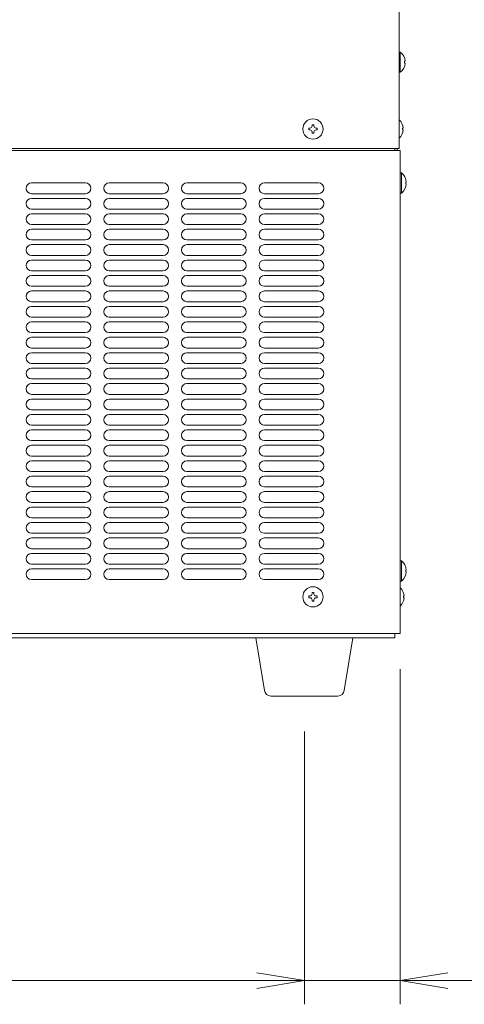
# Model space of a CAD drawing. Units: millimetres. Extents: x -124 to 9097, y -799 to 11745.
# Drawn here: x 3729 to 3936, y -55 to 402 of the extents above; entities that cross this region are included whole.
import ezdxf

# ---------------------------------------------------------------- set-up
doc = ezdxf.new("R2010")
doc.units = ezdxf.units.MM
doc.layers.get('0').update_dxf_attribs({"lineweight": 18})
doc.layers.add('AM_5', color=51, linetype='Continuous', lineweight=18)
doc.layers.add('弱線', color=133, linetype='Continuous', lineweight=13)

# ---------------------------------------------------------------- blocks, each defined once
blk = doc.blocks.new('A$C48497F3B')
at = {"color": 0, "linetype": 'ByBlock', "lineweight": -2}
for p, q in [((128.455, -180.482), (130.455, -180.815)), ((128.455, -180.482), (130.455, -180.815)), ((136.5, -180.482), (134.5, -180.815)), ((128.455, -181.148), (130.455, -180.815)), ((130.455, -180.815), (128.455, -180.815)), ((128.455, -181.148), (130.455, -180.815)), ((130.455, -180.815), (128.455, -180.815)), ((136.5, -181.148), (134.5, -180.815)), ((134.5, -180.815), (136.5, -180.815))]:
    blk.add_line(p, q, dxfattribs=at)
at = {"layer": 'AM_5', "color": 4, "lineweight": 9}
for p, q in [((134.5, -167.679), (134.5, -181.815)), ((130.455, -170.315), (130.455, -181.815)), ((130.455, -170.315), (130.455, -181.815)), ((99.273, -180.815), (128.455, -180.815)), ((128.455, -180.815), (126.455, -180.815)), ((130.455, -180.815), (134.5, -180.815)), ((136.5, -180.815), (146.167, -180.815))]:
    blk.add_line(p, q, dxfattribs=at)

msp = doc.modelspace()

# ---------------------------------------------------------------- linework, layer by layer
for p, q in [((3905.4, 836.15), (3905.4, 342.15)), ((3390.4, 342.15), (3905.4, 342.15)), ((3424.9, 341.15), (3905.9, 341.15)), ((3903.4, 342.15), (3903.4, 341.15)), ((3903.4, 342.15), (3903.4, 341.15)), ((3904.4, 342.15), (3904.4, 341.15)), ((3905.9, 341.15), (3905.9, 117.15)), ((3424.9, 117.15), (3905.9, 117.15)), ((3426.4, 115.15), (3903.4, 115.15)), ((3903.4, 117.15), (3903.4, 115.15))]:
    msp.add_line(p, q)
for points in [[(3905.4, 386.85), (3905.4, 377.45), (3905.9, 377.45, 0.205718), (3908.18, 381.75), (3907.9, 381.75), (3907.9, 382.55), (3908.18, 382.55, 0.205718), (3905.9, 386.85)], [(3905.9, 330.85), (3905.9, 321.45), (3906.4, 321.45, 0.205718), (3908.68, 325.75), (3908.4, 325.75), (3908.4, 326.55), (3908.68, 326.55, 0.205718), (3906.4, 330.85)], [(3905.9, 150.85), (3905.9, 141.45), (3906.4, 141.45, 0.205718), (3908.68, 145.75), (3908.4, 145.75), (3908.4, 146.55), (3908.68, 146.55, 0.205718), (3906.4, 150.85)], [(3845.87, 88.15, -0.373238), (3842.9, 90.73), (3838.9, 115.15), (3883.9, 115.15), (3879.91, 90.73, -0.373238), (3876.94, 88.15)]]:
    msp.add_lwpolyline(points, format="xyb", close=True)
for points in [[(3905.4, 346.9, 0.177435), (3907.18, 350.75), (3906.9, 350.75), (3906.9, 351.55), (3907.18, 351.55, 0.177435), (3905.4, 355.4, 0.177435)], [(3905.9, 129.9, 0.177435), (3907.68, 133.75), (3907.4, 133.75), (3907.4, 134.55), (3907.68, 134.55, 0.177435), (3905.9, 138.4, 0.177435)]]:
    msp.add_lwpolyline(points, format="xyb")
for centre in [(3865.4, 351.15), (3865.4, 134.15)]:
    msp.add_circle(centre, 4.7)
at = {"layer": '弱線'}
for p, q in [((3759.9, 326.15), (3734.9, 326.15)), ((3795.9, 326.15), (3770.9, 326.15)), ((3831.9, 326.15), (3806.9, 326.15)), ((3867.9, 326.15), (3842.9, 326.15)), ((3759.9, 321.15), (3734.9, 321.15)), ((3795.9, 321.15), (3770.9, 321.15)), ((3831.9, 321.15), (3806.9, 321.15)), ((3867.9, 321.15), (3842.9, 321.15)), ((3759.9, 318.99), (3734.9, 318.99)), ((3795.9, 318.99), (3770.9, 318.99)), ((3831.9, 318.99), (3806.9, 318.99)), ((3867.9, 318.99), (3842.9, 318.99)), ((3759.9, 313.99), (3734.9, 313.99)), ((3759.9, 311.83), (3734.9, 311.83)), ((3795.9, 313.99), (3770.9, 313.99)), ((3795.9, 311.83), (3770.9, 311.83)), ((3831.9, 313.99), (3806.9, 313.99)), ((3831.9, 311.83), (3806.9, 311.83)), ((3867.9, 313.99), (3842.9, 313.99)), ((3867.9, 311.83), (3842.9, 311.83)), ((3759.9, 306.83), (3734.9, 306.83)), ((3795.9, 306.83), (3770.9, 306.83)), ((3831.9, 306.83), (3806.9, 306.83)), ((3867.9, 306.83), (3842.9, 306.83)), ((3759.9, 304.67), (3734.9, 304.67)), ((3795.9, 304.67), (3770.9, 304.67)), ((3831.9, 304.67), (3806.9, 304.67)), ((3867.9, 304.67), (3842.9, 304.67)), ((3759.9, 299.67), (3734.9, 299.67)), ((3759.9, 297.51), (3734.9, 297.51)), ((3795.9, 299.67), (3770.9, 299.67)), ((3795.9, 297.51), (3770.9, 297.51)), ((3831.9, 299.67), (3806.9, 299.67)), ((3831.9, 297.51), (3806.9, 297.51)), ((3867.9, 299.67), (3842.9, 299.67)), ((3867.9, 297.51), (3842.9, 297.51)), ((3759.9, 292.51), (3734.9, 292.51)), ((3795.9, 292.51), (3770.9, 292.51)), ((3831.9, 292.51), (3806.9, 292.51)), ((3867.9, 292.51), (3842.9, 292.51)), ((3759.9, 290.35), (3734.9, 290.35)), ((3795.9, 290.35), (3770.9, 290.35)), ((3831.9, 290.35), (3806.9, 290.35)), ((3867.9, 290.35), (3842.9, 290.35)), ((3759.9, 285.35), (3734.9, 285.35)), ((3759.9, 283.19), (3734.9, 283.19)), ((3795.9, 285.35), (3770.9, 285.35)), ((3795.9, 283.19), (3770.9, 283.19)), ((3831.9, 285.35), (3806.9, 285.35)), ((3831.9, 283.19), (3806.9, 283.19)), ((3867.9, 285.35), (3842.9, 285.35)), ((3867.9, 283.19), (3842.9, 283.19)), ((3759.9, 278.19), (3734.9, 278.19)), ((3759.9, 276.03), (3734.9, 276.03)), ((3795.9, 278.19), (3770.9, 278.19)), ((3795.9, 276.03), (3770.9, 276.03)), ((3831.9, 278.19), (3806.9, 278.19)), ((3831.9, 276.03), (3806.9, 276.03)), ((3867.9, 278.19), (3842.9, 278.19)), ((3867.9, 276.03), (3842.9, 276.03)), ((3759.9, 271.03), (3734.9, 271.03)), ((3795.9, 271.03), (3770.9, 271.03)), ((3831.9, 271.03), (3806.9, 271.03)), ((3867.9, 271.03), (3842.9, 271.03)), ((3759.9, 268.87), (3734.9, 268.87)), ((3795.9, 268.87), (3770.9, 268.87)), ((3831.9, 268.87), (3806.9, 268.87)), ((3867.9, 268.87), (3842.9, 268.87)), ((3759.9, 263.87), (3734.9, 263.87)), ((3759.9, 261.71), (3734.9, 261.71)), ((3795.9, 263.87), (3770.9, 263.87)), ((3795.9, 261.71), (3770.9, 261.71)), ((3831.9, 263.87), (3806.9, 263.87)), ((3831.9, 261.71), (3806.9, 261.71)), ((3867.9, 263.87), (3842.9, 263.87)), ((3867.9, 261.71), (3842.9, 261.71)), ((3759.9, 256.71), (3734.9, 256.71)), ((3795.9, 256.71), (3770.9, 256.71)), ((3831.9, 256.71), (3806.9, 256.71)), ((3867.9, 256.71), (3842.9, 256.71)), ((3759.9, 254.55), (3734.9, 254.55)), ((3795.9, 254.55), (3770.9, 254.55)), ((3831.9, 254.55), (3806.9, 254.55)), ((3867.9, 254.55), (3842.9, 254.55)), ((3759.9, 249.55), (3734.9, 249.55)), ((3759.9, 247.39), (3734.9, 247.39)), ((3795.9, 249.55), (3770.9, 249.55)), ((3795.9, 247.39), (3770.9, 247.39)), ((3831.9, 249.55), (3806.9, 249.55)), ((3831.9, 247.39), (3806.9, 247.39)), ((3867.9, 249.55), (3842.9, 249.55)), ((3867.9, 247.39), (3842.9, 247.39)), ((3759.9, 242.39), (3734.9, 242.39)), ((3795.9, 242.39), (3770.9, 242.39)), ((3831.9, 242.39), (3806.9, 242.39)), ((3867.9, 242.39), (3842.9, 242.39)), ((3759.9, 240.23), (3734.9, 240.23)), ((3795.9, 240.23), (3770.9, 240.23)), ((3831.9, 240.23), (3806.9, 240.23)), ((3867.9, 240.23), (3842.9, 240.23)), ((3759.9, 235.23), (3734.9, 235.23)), ((3759.9, 233.07), (3734.9, 233.07)), ((3795.9, 235.23), (3770.9, 235.23)), ((3795.9, 233.07), (3770.9, 233.07)), ((3831.9, 235.23), (3806.9, 235.23)), ((3831.9, 233.07), (3806.9, 233.07)), ((3867.9, 235.23), (3842.9, 235.23)), ((3867.9, 233.07), (3842.9, 233.07)), ((3759.9, 228.07), (3734.9, 228.07)), ((3759.9, 225.91), (3734.9, 225.91)), ((3795.9, 228.07), (3770.9, 228.07)), ((3795.9, 225.91), (3770.9, 225.91)), ((3831.9, 228.07), (3806.9, 228.07)), ((3831.9, 225.91), (3806.9, 225.91)), ((3867.9, 228.07), (3842.9, 228.07)), ((3867.9, 225.91), (3842.9, 225.91)), ((3759.9, 220.91), (3734.9, 220.91)), ((3795.9, 220.91), (3770.9, 220.91)), ((3831.9, 220.91), (3806.9, 220.91)), ((3867.9, 220.91), (3842.9, 220.91)), ((3759.9, 218.75), (3734.9, 218.75)), ((3795.9, 218.75), (3770.9, 218.75)), ((3831.9, 218.75), (3806.9, 218.75)), ((3867.9, 218.75), (3842.9, 218.75)), ((3759.9, 213.75), (3734.9, 213.75)), ((3759.9, 211.59), (3734.9, 211.59)), ((3795.9, 213.75), (3770.9, 213.75)), ((3795.9, 211.59), (3770.9, 211.59)), ((3831.9, 213.75), (3806.9, 213.75)), ((3831.9, 211.59), (3806.9, 211.59)), ((3867.9, 213.75), (3842.9, 213.75)), ((3867.9, 211.59), (3842.9, 211.59)), ((3759.9, 206.59), (3734.9, 206.59)), ((3795.9, 206.59), (3770.9, 206.59)), ((3831.9, 206.59), (3806.9, 206.59)), ((3867.9, 206.59), (3842.9, 206.59)), ((3759.9, 204.43), (3734.9, 204.43)), ((3795.9, 204.43), (3770.9, 204.43)), ((3831.9, 204.43), (3806.9, 204.43)), ((3867.9, 204.43), (3842.9, 204.43)), ((3759.9, 199.43), (3734.9, 199.43)), ((3759.9, 197.27), (3734.9, 197.27)), ((3795.9, 199.43), (3770.9, 199.43)), ((3795.9, 197.27), (3770.9, 197.27)), ((3831.9, 199.43), (3806.9, 199.43)), ((3831.9, 197.27), (3806.9, 197.27)), ((3867.9, 199.43), (3842.9, 199.43)), ((3867.9, 197.27), (3842.9, 197.27)), ((3759.9, 192.27), (3734.9, 192.27)), ((3795.9, 192.27), (3770.9, 192.27)), ((3831.9, 192.27), (3806.9, 192.27)), ((3867.9, 192.27), (3842.9, 192.27)), ((3759.9, 190.11), (3734.9, 190.11)), ((3795.9, 190.11), (3770.9, 190.11)), ((3831.9, 190.11), (3806.9, 190.11)), ((3867.9, 190.11), (3842.9, 190.11)), ((3759.9, 185.11), (3734.9, 185.11)), ((3759.9, 182.95), (3734.9, 182.95)), ((3795.9, 185.11), (3770.9, 185.11)), ((3795.9, 182.95), (3770.9, 182.95)), ((3831.9, 185.11), (3806.9, 185.11)), ((3831.9, 182.95), (3806.9, 182.95)), ((3867.9, 185.11), (3842.9, 185.11)), ((3867.9, 182.95), (3842.9, 182.95)), ((3759.9, 177.95), (3734.9, 177.95)), ((3759.9, 175.79), (3734.9, 175.79)), ((3795.9, 177.95), (3770.9, 177.95)), ((3795.9, 175.79), (3770.9, 175.79)), ((3831.9, 177.95), (3806.9, 177.95)), ((3831.9, 175.79), (3806.9, 175.79)), ((3867.9, 177.95), (3842.9, 177.95)), ((3867.9, 175.79), (3842.9, 175.79)), ((3759.9, 170.79), (3734.9, 170.79)), ((3795.9, 170.79), (3770.9, 170.79)), ((3831.9, 170.79), (3806.9, 170.79)), ((3867.9, 170.79), (3842.9, 170.79)), ((3759.9, 168.63), (3734.9, 168.63)), ((3795.9, 168.63), (3770.9, 168.63)), ((3831.9, 168.63), (3806.9, 168.63)), ((3867.9, 168.63), (3842.9, 168.63)), ((3759.9, 163.63), (3734.9, 163.63)), ((3759.9, 161.47), (3734.9, 161.47)), ((3795.9, 163.63), (3770.9, 163.63)), ((3795.9, 161.47), (3770.9, 161.47)), ((3831.9, 163.63), (3806.9, 163.63)), ((3831.9, 161.47), (3806.9, 161.47)), ((3867.9, 163.63), (3842.9, 163.63)), ((3867.9, 161.47), (3842.9, 161.47)), ((3759.9, 156.47), (3734.9, 156.47)), ((3795.9, 156.47), (3770.9, 156.47)), ((3831.9, 156.47), (3806.9, 156.47)), ((3867.9, 156.47), (3842.9, 156.47)), ((3759.9, 154.31), (3734.9, 154.31)), ((3795.9, 154.31), (3770.9, 154.31)), ((3831.9, 154.31), (3806.9, 154.31)), ((3867.9, 154.31), (3842.9, 154.31)), ((3759.9, 149.31), (3734.9, 149.31)), ((3759.9, 147.15), (3734.9, 147.15)), ((3795.9, 149.31), (3770.9, 149.31)), ((3795.9, 147.15), (3770.9, 147.15)), ((3831.9, 149.31), (3806.9, 149.31)), ((3831.9, 147.15), (3806.9, 147.15)), ((3867.9, 149.31), (3842.9, 149.31)), ((3867.9, 147.15), (3842.9, 147.15)), ((3759.9, 142.15), (3734.9, 142.15)), ((3795.9, 142.15), (3770.9, 142.15)), ((3831.9, 142.15), (3806.9, 142.15)), ((3867.9, 142.15), (3842.9, 142.15))]:
    msp.add_line(p, q, dxfattribs=at)
for points in [[(3905.9, 386.85), (3905.9, 377.45)], [(3906.4, 330.85), (3906.4, 321.45)], [(3906.4, 150.85), (3906.4, 141.45)]]:
    msp.add_lwpolyline(points, dxfattribs=at)
for points in [[(3865, 349.75), (3865, 349.15), (3865.8, 349.15), (3865.8, 349.75, -0.414214), (3866.8, 350.75), (3867.4, 350.75), (3867.4, 351.55), (3866.8, 351.55, -0.414214), (3865.8, 352.55), (3865.8, 353.15), (3865, 353.15), (3865, 352.55, -0.414214), (3864, 351.55), (3863.4, 351.55), (3863.4, 350.75), (3864, 350.75, -0.414214)], [(3865, 132.75), (3865, 132.15), (3865.8, 132.15), (3865.8, 132.75, -0.414214), (3866.8, 133.75), (3867.4, 133.75), (3867.4, 134.55), (3866.8, 134.55, -0.414214), (3865.8, 135.55), (3865.8, 136.15), (3865, 136.15), (3865, 135.55, -0.414214), (3864, 134.55), (3863.4, 134.55), (3863.4, 133.75), (3864, 133.75, -0.414214)]]:
    msp.add_lwpolyline(points, format="xyb", close=True, dxfattribs=at)
for centre, start, end in [((3734.9, 323.65), 90, 180), ((3759.9, 323.65), 0, 90), ((3770.9, 323.65), 90, 180), ((3795.9, 323.65), 0, 90), ((3806.9, 323.65), 90, 180), ((3831.9, 323.65), 0, 90), ((3842.9, 323.65), 90, 180), ((3867.9, 323.65), 0, 90), ((3734.9, 323.65), 180, 270), ((3759.9, 323.65), 270, 0), ((3770.9, 323.65), 180, 270), ((3795.9, 323.65), 270, 0), ((3806.9, 323.65), 180, 270), ((3831.9, 323.65), 270, 0), ((3842.9, 323.65), 180, 270), ((3867.9, 323.65), 270, 0), ((3734.9, 316.49), 90, 180), ((3734.9, 316.49), 180, 270), ((3759.9, 316.49), 0, 90), ((3759.9, 316.49), 270, 0), ((3770.9, 316.49), 90, 180), ((3770.9, 316.49), 180, 270), ((3795.9, 316.49), 0, 90), ((3795.9, 316.49), 270, 0), ((3806.9, 316.49), 90, 180), ((3806.9, 316.49), 180, 270), ((3831.9, 316.49), 0, 90), ((3831.9, 316.49), 270, 0), ((3842.9, 316.49), 90, 180), ((3842.9, 316.49), 180, 270), ((3867.9, 316.49), 0, 90), ((3867.9, 316.49), 270, 0), ((3734.9, 309.33), 90, 180), ((3759.9, 309.33), 0, 90), ((3770.9, 309.33), 90, 180), ((3795.9, 309.33), 0, 90), ((3806.9, 309.33), 90, 180), ((3831.9, 309.33), 0, 90), ((3842.9, 309.33), 90, 180), ((3867.9, 309.33), 0, 90), ((3734.9, 309.33), 180, 270), ((3759.9, 309.33), 270, 0), ((3770.9, 309.33), 180, 270), ((3795.9, 309.33), 270, 0), ((3806.9, 309.33), 180, 270), ((3831.9, 309.33), 270, 0), ((3842.9, 309.33), 180, 270), ((3867.9, 309.33), 270, 0), ((3734.9, 302.17), 90, 180), ((3734.9, 302.17), 180, 270), ((3759.9, 302.17), 0, 90), ((3759.9, 302.17), 270, 0), ((3770.9, 302.17), 90, 180), ((3770.9, 302.17), 180, 270), ((3795.9, 302.17), 0, 90), ((3795.9, 302.17), 270, 0), ((3806.9, 302.17), 90, 180), ((3806.9, 302.17), 180, 270), ((3831.9, 302.17), 0, 90), ((3831.9, 302.17), 270, 0), ((3842.9, 302.17), 90, 180), ((3842.9, 302.17), 180, 270), ((3867.9, 302.17), 0, 90), ((3867.9, 302.17), 270, 0), ((3734.9, 295.01), 90, 180), ((3759.9, 295.01), 0, 90), ((3770.9, 295.01), 90, 180), ((3795.9, 295.01), 0, 90), ((3806.9, 295.01), 90, 180), ((3831.9, 295.01), 0, 90), ((3842.9, 295.01), 90, 180), ((3867.9, 295.01), 0, 90), ((3734.9, 295.01), 180, 270), ((3759.9, 295.01), 270, 0), ((3770.9, 295.01), 180, 270), ((3795.9, 295.01), 270, 0), ((3806.9, 295.01), 180, 270), ((3831.9, 295.01), 270, 0), ((3842.9, 295.01), 180, 270), ((3867.9, 295.01), 270, 0), ((3734.9, 287.85), 90, 180), ((3734.9, 287.85), 180, 270), ((3759.9, 287.85), 0, 90), ((3759.9, 287.85), 270, 0), ((3770.9, 287.85), 90, 180), ((3770.9, 287.85), 180, 270), ((3795.9, 287.85), 0, 90), ((3795.9, 287.85), 270, 0), ((3806.9, 287.85), 90, 180), ((3806.9, 287.85), 180, 270), ((3831.9, 287.85), 0, 90), ((3831.9, 287.85), 270, 0), ((3842.9, 287.85), 90, 180), ((3842.9, 287.85), 180, 270), ((3867.9, 287.85), 0, 90), ((3867.9, 287.85), 270, 0), ((3734.9, 280.69), 90, 180), ((3759.9, 280.69), 0, 90), ((3770.9, 280.69), 90, 180), ((3795.9, 280.69), 0, 90), ((3806.9, 280.69), 90, 180), ((3831.9, 280.69), 0, 90), ((3842.9, 280.69), 90, 180), ((3867.9, 280.69), 0, 90), ((3734.9, 280.69), 180, 270), ((3759.9, 280.69), 270, 0), ((3770.9, 280.69), 180, 270), ((3795.9, 280.69), 270, 0), ((3806.9, 280.69), 180, 270), ((3831.9, 280.69), 270, 0), ((3842.9, 280.69), 180, 270), ((3867.9, 280.69), 270, 0), ((3734.9, 273.53), 90, 180), ((3759.9, 273.53), 0, 90), ((3770.9, 273.53), 90, 180), ((3795.9, 273.53), 0, 90), ((3806.9, 273.53), 90, 180), ((3831.9, 273.53), 0, 90), ((3842.9, 273.53), 90, 180), ((3867.9, 273.53), 0, 90), ((3734.9, 273.53), 180, 270), ((3759.9, 273.53), 270, 0), ((3770.9, 273.53), 180, 270), ((3795.9, 273.53), 270, 0), ((3806.9, 273.53), 180, 270), ((3831.9, 273.53), 270, 0), ((3842.9, 273.53), 180, 270), ((3867.9, 273.53), 270, 0), ((3734.9, 266.37), 90, 180), ((3734.9, 266.37), 180, 270), ((3759.9, 266.37), 0, 90), ((3759.9, 266.37), 270, 0), ((3770.9, 266.37), 90, 180), ((3770.9, 266.37), 180, 270), ((3795.9, 266.37), 0, 90), ((3795.9, 266.37), 270, 0), ((3806.9, 266.37), 90, 180), ((3806.9, 266.37), 180, 270), ((3831.9, 266.37), 0, 90), ((3831.9, 266.37), 270, 0), ((3842.9, 266.37), 90, 180), ((3842.9, 266.37), 180, 270), ((3867.9, 266.37), 0, 90), ((3867.9, 266.37), 270, 0), ((3734.9, 259.21), 90, 180), ((3759.9, 259.21), 0, 90), ((3770.9, 259.21), 90, 180), ((3795.9, 259.21), 0, 90), ((3806.9, 259.21), 90, 180), ((3831.9, 259.21), 0, 90), ((3842.9, 259.21), 90, 180), ((3867.9, 259.21), 0, 90), ((3734.9, 259.21), 180, 270), ((3759.9, 259.21), 270, 0), ((3770.9, 259.21), 180, 270), ((3795.9, 259.21), 270, 0), ((3806.9, 259.21), 180, 270), ((3831.9, 259.21), 270, 0), ((3842.9, 259.21), 180, 270), ((3867.9, 259.21), 270, 0), ((3734.9, 252.05), 90, 180), ((3734.9, 252.05), 180, 270), ((3759.9, 252.05), 0, 90), ((3759.9, 252.05), 270, 0), ((3770.9, 252.05), 90, 180), ((3770.9, 252.05), 180, 270), ((3795.9, 252.05), 0, 90), ((3795.9, 252.05), 270, 0), ((3806.9, 252.05), 90, 180), ((3806.9, 252.05), 180, 270), ((3831.9, 252.05), 0, 90), ((3831.9, 252.05), 270, 0), ((3842.9, 252.05), 90, 180), ((3842.9, 252.05), 180, 270), ((3867.9, 252.05), 0, 90), ((3867.9, 252.05), 270, 0), ((3734.9, 244.89), 90, 180), ((3759.9, 244.89), 0, 90), ((3770.9, 244.89), 90, 180), ((3795.9, 244.89), 0, 90), ((3806.9, 244.89), 90, 180), ((3831.9, 244.89), 0, 90), ((3842.9, 244.89), 90, 180), ((3867.9, 244.89), 0, 90), ((3734.9, 244.89), 180, 270), ((3759.9, 244.89), 270, 0), ((3770.9, 244.89), 180, 270), ((3795.9, 244.89), 270, 0), ((3806.9, 244.89), 180, 270), ((3831.9, 244.89), 270, 0), ((3842.9, 244.89), 180, 270), ((3867.9, 244.89), 270, 0), ((3734.9, 237.73), 90, 180), ((3734.9, 237.73), 180, 270), ((3759.9, 237.73), 0, 90), ((3759.9, 237.73), 270, 0), ((3770.9, 237.73), 90, 180), ((3770.9, 237.73), 180, 270), ((3795.9, 237.73), 0, 90), ((3795.9, 237.73), 270, 0), ((3806.9, 237.73), 90, 180), ((3806.9, 237.73), 180, 270), ((3831.9, 237.73), 0, 90), ((3831.9, 237.73), 270, 0), ((3842.9, 237.73), 90, 180), ((3842.9, 237.73), 180, 270), ((3867.9, 237.73), 0, 90), ((3867.9, 237.73), 270, 0), ((3734.9, 230.57), 90, 180), ((3759.9, 230.57), 0, 90), ((3770.9, 230.57), 90, 180), ((3795.9, 230.57), 0, 90), ((3806.9, 230.57), 90, 180), ((3831.9, 230.57), 0, 90), ((3842.9, 230.57), 90, 180), ((3867.9, 230.57), 0, 90), ((3734.9, 230.57), 180, 270), ((3759.9, 230.57), 270, 0), ((3770.9, 230.57), 180, 270), ((3795.9, 230.57), 270, 0), ((3806.9, 230.57), 180, 270), ((3831.9, 230.57), 270, 0), ((3842.9, 230.57), 180, 270), ((3867.9, 230.57), 270, 0), ((3734.9, 223.41), 90, 180), ((3759.9, 223.41), 0, 90), ((3770.9, 223.41), 90, 180), ((3795.9, 223.41), 0, 90), ((3806.9, 223.41), 90, 180), ((3831.9, 223.41), 0, 90), ((3842.9, 223.41), 90, 180), ((3867.9, 223.41), 0, 90), ((3734.9, 223.41), 180, 270), ((3759.9, 223.41), 270, 0), ((3770.9, 223.41), 180, 270), ((3795.9, 223.41), 270, 0), ((3806.9, 223.41), 180, 270), ((3831.9, 223.41), 270, 0), ((3842.9, 223.41), 180, 270), ((3867.9, 223.41), 270, 0), ((3734.9, 216.25), 90, 180), ((3734.9, 216.25), 180, 270), ((3759.9, 216.25), 0, 90), ((3759.9, 216.25), 270, 0), ((3770.9, 216.25), 90, 180), ((3770.9, 216.25), 180, 270), ((3795.9, 216.25), 0, 90), ((3795.9, 216.25), 270, 0), ((3806.9, 216.25), 90, 180), ((3806.9, 216.25), 180, 270), ((3831.9, 216.25), 0, 90), ((3831.9, 216.25), 270, 0), ((3842.9, 216.25), 90, 180), ((3842.9, 216.25), 180, 270), ((3867.9, 216.25), 0, 90), ((3867.9, 216.25), 270, 0), ((3734.9, 209.09), 90, 180), ((3759.9, 209.09), 0, 90), ((3770.9, 209.09), 90, 180), ((3795.9, 209.09), 0, 90), ((3806.9, 209.09), 90, 180), ((3831.9, 209.09), 0, 90), ((3842.9, 209.09), 90, 180), ((3867.9, 209.09), 0, 90), ((3734.9, 209.09), 180, 270), ((3759.9, 209.09), 270, 0), ((3770.9, 209.09), 180, 270), ((3795.9, 209.09), 270, 0), ((3806.9, 209.09), 180, 270), ((3831.9, 209.09), 270, 0), ((3842.9, 209.09), 180, 270), ((3867.9, 209.09), 270, 0), ((3734.9, 201.93), 90, 180), ((3734.9, 201.93), 180, 270), ((3759.9, 201.93), 0, 90), ((3759.9, 201.93), 270, 0), ((3770.9, 201.93), 90, 180), ((3770.9, 201.93), 180, 270), ((3795.9, 201.93), 0, 90), ((3795.9, 201.93), 270, 0), ((3806.9, 201.93), 90, 180), ((3806.9, 201.93), 180, 270), ((3831.9, 201.93), 0, 90), ((3831.9, 201.93), 270, 0), ((3842.9, 201.93), 90, 180), ((3842.9, 201.93), 180, 270), ((3867.9, 201.93), 0, 90), ((3867.9, 201.93), 270, 0), ((3734.9, 194.77), 90, 180), ((3759.9, 194.77), 0, 90), ((3770.9, 194.77), 90, 180), ((3795.9, 194.77), 0, 90), ((3806.9, 194.77), 90, 180), ((3831.9, 194.77), 0, 90), ((3842.9, 194.77), 90, 180), ((3867.9, 194.77), 0, 90), ((3734.9, 194.77), 180, 270), ((3759.9, 194.77), 270, 0), ((3770.9, 194.77), 180, 270), ((3795.9, 194.77), 270, 0), ((3806.9, 194.77), 180, 270), ((3831.9, 194.77), 270, 0), ((3842.9, 194.77), 180, 270), ((3867.9, 194.77), 270, 0), ((3734.9, 187.61), 90, 180), ((3734.9, 187.61), 180, 270), ((3759.9, 187.61), 0, 90), ((3759.9, 187.61), 270, 0), ((3770.9, 187.61), 90, 180), ((3770.9, 187.61), 180, 270), ((3795.9, 187.61), 0, 90), ((3795.9, 187.61), 270, 0), ((3806.9, 187.61), 90, 180), ((3806.9, 187.61), 180, 270), ((3831.9, 187.61), 0, 90), ((3831.9, 187.61), 270, 0), ((3842.9, 187.61), 90, 180), ((3842.9, 187.61), 180, 270), ((3867.9, 187.61), 0, 90), ((3867.9, 187.61), 270, 0), ((3734.9, 180.45), 90, 180), ((3759.9, 180.45), 0, 90), ((3770.9, 180.45), 90, 180), ((3795.9, 180.45), 0, 90), ((3806.9, 180.45), 90, 180), ((3831.9, 180.45), 0, 90), ((3842.9, 180.45), 90, 180), ((3867.9, 180.45), 0, 90), ((3734.9, 180.45), 180, 270), ((3759.9, 180.45), 270, 0), ((3770.9, 180.45), 180, 270), ((3795.9, 180.45), 270, 0), ((3806.9, 180.45), 180, 270), ((3831.9, 180.45), 270, 0), ((3842.9, 180.45), 180, 270), ((3867.9, 180.45), 270, 0), ((3734.9, 173.29), 90, 180), ((3759.9, 173.29), 0, 90), ((3770.9, 173.29), 90, 180), ((3795.9, 173.29), 0, 90), ((3806.9, 173.29), 90, 180), ((3831.9, 173.29), 0, 90), ((3842.9, 173.29), 90, 180), ((3867.9, 173.29), 0, 90), ((3734.9, 173.29), 180, 270), ((3759.9, 173.29), 270, 0), ((3770.9, 173.29), 180, 270), ((3795.9, 173.29), 270, 0), ((3806.9, 173.29), 180, 270), ((3831.9, 173.29), 270, 0), ((3842.9, 173.29), 180, 270), ((3867.9, 173.29), 270, 0), ((3734.9, 166.13), 90, 180), ((3734.9, 166.13), 180, 270), ((3759.9, 166.13), 0, 90), ((3759.9, 166.13), 270, 0), ((3770.9, 166.13), 90, 180), ((3770.9, 166.13), 180, 270), ((3795.9, 166.13), 0, 90), ((3795.9, 166.13), 270, 0), ((3806.9, 166.13), 90, 180), ((3806.9, 166.13), 180, 270), ((3831.9, 166.13), 0, 90), ((3831.9, 166.13), 270, 0), ((3842.9, 166.13), 90, 180), ((3842.9, 166.13), 180, 270), ((3867.9, 166.13), 0, 90), ((3867.9, 166.13), 270, 0), ((3734.9, 158.97), 90, 180), ((3759.9, 158.97), 0, 90), ((3770.9, 158.97), 90, 180), ((3795.9, 158.97), 0, 90), ((3806.9, 158.97), 90, 180), ((3831.9, 158.97), 0, 90), ((3842.9, 158.97), 90, 180), ((3867.9, 158.97), 0, 90), ((3734.9, 158.97), 180, 270), ((3759.9, 158.97), 270, 0), ((3770.9, 158.97), 180, 270), ((3795.9, 158.97), 270, 0), ((3806.9, 158.97), 180, 270), ((3831.9, 158.97), 270, 0), ((3842.9, 158.97), 180, 270), ((3867.9, 158.97), 270, 0), ((3734.9, 151.81), 90, 180), ((3734.9, 151.81), 180, 270), ((3759.9, 151.81), 0, 90), ((3759.9, 151.81), 270, 0), ((3770.9, 151.81), 90, 180), ((3770.9, 151.81), 180, 270), ((3795.9, 151.81), 0, 90), ((3795.9, 151.81), 270, 0), ((3806.9, 151.81), 90, 180), ((3806.9, 151.81), 180, 270), ((3831.9, 151.81), 0, 90), ((3831.9, 151.81), 270, 0), ((3842.9, 151.81), 90, 180), ((3842.9, 151.81), 180, 270), ((3867.9, 151.81), 0, 90), ((3867.9, 151.81), 270, 0), ((3734.9, 144.65), 90, 180), ((3759.9, 144.65), 0, 90), ((3770.9, 144.65), 90, 180), ((3795.9, 144.65), 0, 90), ((3806.9, 144.65), 90, 180), ((3831.9, 144.65), 0, 90), ((3842.9, 144.65), 90, 180), ((3867.9, 144.65), 0, 90), ((3734.9, 144.65), 180, 270), ((3759.9, 144.65), 270, 0), ((3770.9, 144.65), 180, 270), ((3795.9, 144.65), 270, 0), ((3806.9, 144.65), 180, 270), ((3831.9, 144.65), 270, 0), ((3842.9, 144.65), 180, 270), ((3867.9, 144.65), 270, 0)]:
    msp.add_arc(centre, 2.5, start, end, dxfattribs=at)

# ---------------------------------------------------------------- block references
at = {"xscale": 11, "yscale": 11, "zscale": 11}
msp.add_blockref('A$C48497F3B', (2426.4, 1945.12), dxfattribs=at)

doc.saveas('drawing.dxf')
